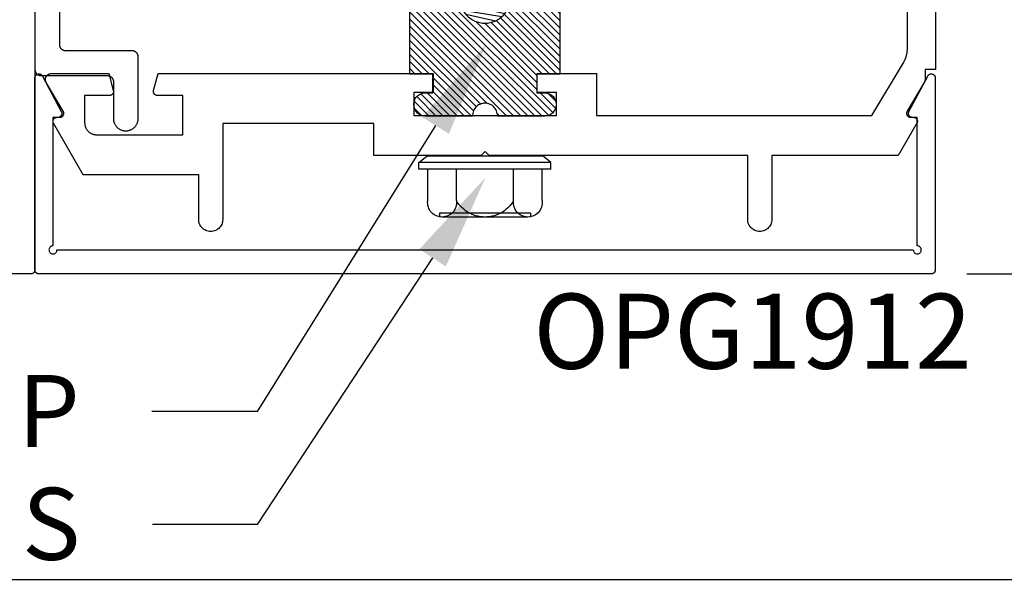
# Model space of a CAD drawing. Units: inches. Extents: x 0 to 108, y 0 to 43.
# Drawn here: x 83 to 85, y 0 to 1 of the extents above; entities that cross this region are included whole.
import ezdxf
from ezdxf import colors
from ezdxf.entities.mleader import LeaderData, LeaderLine
from ezdxf.math import Vec2, Vec3

# ---------------------------------------------------------------- set-up
doc = ezdxf.new("R2010")
doc.units = ezdxf.units.IN
doc.header["$LTSCALE"] = 0.5
doc.header["$MEASUREMENT"] = 0
for name, color, linetype in [('Arcadia-Dim', 4, 'Continuous'), ('Arcadia-Profile', 6, 'Continuous'), ('Arcadia-Shade', 8, 'Continuous'), ('Arcadia-Text', 3, 'Continuous')]:
    doc.layers.add(name, color=color, linetype=linetype)
doc.layers.add('Arcadia-Mview', color=6, linetype='Continuous', plot=False)
doc.styles.get("Standard").update_dxf_attribs({"font": 'ARIALN.TTF'})
doc.dimstyles.new('Arcadia-2', dxfattribs={"dimscale": 2, "dimtxt": 0.0938, "dimasz": 0.0938, "dimexe": 0.0546, "dimexo": 0.0469, "dimgap": 0.0469, "dimtad": 0, "dimtih": 1, "dimdec": 4, "dimzin": 3, "dimdsep": 46, "dimlunit": 4, "dimtxsty": 'Standard', "dimblk": 'ARCHTICK', "dimcen": 0.0469, "dimdle": 0.0546, "dimclrd": 256, "dimclre": 256, "dimclrt": 256, "dimadec": 0, "dimazin": 0, "dimtfac": 0.75, "dimtdec": 4, "dimtix": 1, "dimtmove": 2, "dimatfit": 3, "dimfxl": 1, "dimtolj": 1, "dimtzin": 3, "dimlwd": -3, "dimlwe": -3, "dimarcsym": 0})
pattern_1 = [(45, (-30.979591, 80.587372), (-0.0088388348, 0.0088388348), [])]

# ---------------------------------------------------------------- blocks, each defined once
blk = doc.blocks.new('OPG1986IP')
at = {"layer": 'Arcadia-Shade', "lineweight": -3}
h = blk.add_hatch(dxfattribs=at)
h.set_pattern_fill('ANSI31', color=256, scale=0.1, style=0)
h.set_pattern_definition(pattern_1)
h.paths.add_polyline_path([(-0.4324, -0.014), (-0.4274, -0.0098), (-0.4219, -0.0063), (-0.4161, -0.0033), (-0.4101, -0.0009), (-0.4039, 0.0008), (-0.4039, 0.0008), (-0.3974, 0.0019), (-0.3909, 0.0023), (-0.3909, 0.1273), (-0.5799, 0.1273), (-0.5799, 0.0698), (-0.6269, 0.0698), (-0.6269, 0.0888), (-0.627, 0.0918), (-0.6275, 0.0948), (-0.6283, 0.0977), (-0.6294, 0.1006), (-0.6308, 0.1033), (-0.6324, 0.1058), (-0.6343, 0.1082), (-0.6365, 0.1103), (-0.6388, 0.1122), (-0.6414, 0.1139), (-0.6441, 0.1153), (-0.6469, 0.1163), (-0.6498, 0.1171), (-0.6528, 0.1176), (-0.6559, 0.1178), (-0.6589, 0.1176), (-0.6619, 0.1171), (-0.6648, 0.1163), (-0.6677, 0.1153), (-0.6704, 0.1139), (-0.6729, 0.1122), (-0.6753, 0.1103), (-0.6774, 0.1082), (-0.6793, 0.1058), (-0.681, 0.1033), (-0.6824, 0.1006), (-0.6835, 0.0977), (-0.6842, 0.0948), (-0.6847, 0.0918), (-0.6849, 0.0888), (-0.6849, -0.0292), (-0.6816, -0.0293), (-0.6783, -0.0297), (-0.6751, -0.0305), (-0.6719, -0.0316), (-0.669, -0.033), (-0.6661, -0.0348), (-0.6635, -0.0368), (-0.6612, -0.0391), (-0.659, -0.0417), (-0.6572, -0.0444), (-0.6557, -0.0474), (-0.6545, -0.0505), (-0.6536, -0.0537), (-0.6531, -0.0569), (-0.6529, -0.0602), (-0.6531, -0.0635), (-0.6536, -0.0668), (-0.6545, -0.07), (-0.6557, -0.0731), (-0.6572, -0.076), (-0.659, -0.0788), (-0.6612, -0.0813), (-0.6635, -0.0836), (-0.6661, -0.0857), (-0.669, -0.0874), (-0.6719, -0.0889), (-0.6751, -0.09), (-0.6783, -0.0907), (-0.6816, -0.0912), (-0.6849, -0.0912), (-0.6849, -0.2092), (-0.6847, -0.2123), (-0.6842, -0.2153), (-0.6835, -0.2182), (-0.6824, -0.221), (-0.681, -0.2237), (-0.6793, -0.2263), (-0.6774, -0.2286), (-0.6753, -0.2308), (-0.6729, -0.2327), (-0.6704, -0.2343), (-0.6677, -0.2357), (-0.6648, -0.2368), (-0.6619, -0.2376), (-0.6589, -0.2381), (-0.6559, -0.2382), (-0.6528, -0.2381), (-0.6498, -0.2376), (-0.6469, -0.2368), (-0.6441, -0.2357), (-0.6414, -0.2343), (-0.6388, -0.2327), (-0.6365, -0.2308), (-0.6343, -0.2286), (-0.6324, -0.2263), (-0.6308, -0.2237), (-0.6294, -0.221), (-0.6283, -0.2182), (-0.6275, -0.2153), (-0.627, -0.2123), (-0.6269, -0.2092), (-0.6269, -0.1902), (-0.5799, -0.1902), (-0.5799, -0.2469), (-0.579, -0.2477), (-0.3909, -0.2477), (-0.3909, -0.123), (-0.3912, -0.1227), (-0.3974, -0.1223), (-0.4038, -0.1213), (-0.4101, -0.1195), (-0.4161, -0.1172), (-0.4219, -0.1142), (-0.4284, -0.1099), (-0.4283, -0.1098), (-0.4324, -0.1065), (-0.437, -0.1019), (-0.4411, -0.0968), (-0.4446, -0.0913), (-0.4472, -0.0862), (-0.4472, -0.0863), (-0.4498, -0.0794), (-0.4515, -0.0732), (-0.4525, -0.0667), (-0.4529, -0.0602), (-0.4525, -0.0537), (-0.4515, -0.0473), (-0.4498, -0.041), (-0.4475, -0.0349), (-0.4446, -0.0291), (-0.4411, -0.0237), (-0.437, -0.0186)])
h = blk.add_hatch(dxfattribs=at)
h.set_pattern_fill('ANSI31', color=256, scale=0.1, style=0)
h.set_pattern_definition(pattern_1)
h.paths.add_polyline_path([(-0.4324, -0.014), (-0.4274, -0.0098), (-0.4219, -0.0063), (-0.4161, -0.0033), (-0.4101, -0.0009), (-0.4039, 0.0008), (-0.4039, 0.0008), (-0.3974, 0.0019), (-0.3909, 0.0023), (-0.3909, 0.1273), (-0.5799, 0.1273), (-0.5799, 0.0698), (-0.6269, 0.0698), (-0.6269, 0.0888), (-0.627, 0.0918), (-0.6275, 0.0948), (-0.6283, 0.0977), (-0.6294, 0.1006), (-0.6308, 0.1033), (-0.6324, 0.1058), (-0.6343, 0.1082), (-0.6365, 0.1103), (-0.6388, 0.1122), (-0.6414, 0.1139), (-0.6441, 0.1153), (-0.6469, 0.1163), (-0.6498, 0.1171), (-0.6528, 0.1176), (-0.6559, 0.1178), (-0.6589, 0.1176), (-0.6619, 0.1171), (-0.6648, 0.1163), (-0.6677, 0.1153), (-0.6704, 0.1139), (-0.6729, 0.1122), (-0.6753, 0.1103), (-0.6774, 0.1082), (-0.6793, 0.1058), (-0.681, 0.1033), (-0.6824, 0.1006), (-0.6835, 0.0977), (-0.6842, 0.0948), (-0.6847, 0.0918), (-0.6849, 0.0888), (-0.6849, -0.0292), (-0.6816, -0.0293), (-0.6783, -0.0297), (-0.6751, -0.0305), (-0.6719, -0.0316), (-0.669, -0.033), (-0.6661, -0.0348), (-0.6635, -0.0368), (-0.6612, -0.0391), (-0.659, -0.0417), (-0.6572, -0.0444), (-0.6557, -0.0474), (-0.6545, -0.0505), (-0.6536, -0.0537), (-0.6531, -0.0569), (-0.6529, -0.0602), (-0.6531, -0.0635), (-0.6536, -0.0668), (-0.6545, -0.07), (-0.6557, -0.0731), (-0.6572, -0.076), (-0.659, -0.0788), (-0.6612, -0.0813), (-0.6635, -0.0836), (-0.6661, -0.0857), (-0.669, -0.0874), (-0.6719, -0.0889), (-0.6751, -0.09), (-0.6783, -0.0907), (-0.6816, -0.0912), (-0.6849, -0.0912), (-0.6849, -0.2092), (-0.6847, -0.2123), (-0.6842, -0.2153), (-0.6835, -0.2182), (-0.6824, -0.221), (-0.681, -0.2237), (-0.6793, -0.2263), (-0.6774, -0.2286), (-0.6753, -0.2308), (-0.6729, -0.2327), (-0.6704, -0.2343), (-0.6677, -0.2357), (-0.6648, -0.2368), (-0.6619, -0.2376), (-0.6589, -0.2381), (-0.6559, -0.2382), (-0.6528, -0.2381), (-0.6498, -0.2376), (-0.6469, -0.2368), (-0.6441, -0.2357), (-0.6414, -0.2343), (-0.6388, -0.2327), (-0.6365, -0.2308), (-0.6343, -0.2286), (-0.6324, -0.2263), (-0.6308, -0.2237), (-0.6294, -0.221), (-0.6283, -0.2182), (-0.6275, -0.2153), (-0.627, -0.2123), (-0.6269, -0.2092), (-0.6269, -0.1902), (-0.5799, -0.1902), (-0.5799, -0.2469), (-0.579, -0.2477), (-0.3909, -0.2477), (-0.3909, -0.123), (-0.3912, -0.1227), (-0.3974, -0.1223), (-0.4038, -0.1213), (-0.4101, -0.1195), (-0.4161, -0.1172), (-0.4219, -0.1142), (-0.4284, -0.1099), (-0.4283, -0.1098), (-0.4324, -0.1065), (-0.437, -0.1019), (-0.4411, -0.0968), (-0.4446, -0.0913), (-0.4472, -0.0862), (-0.4472, -0.0863), (-0.4498, -0.0794), (-0.4515, -0.0732), (-0.4525, -0.0667), (-0.4529, -0.0602), (-0.4525, -0.0537), (-0.4515, -0.0473), (-0.4498, -0.041), (-0.4475, -0.0349), (-0.4446, -0.0291), (-0.4411, -0.0237), (-0.437, -0.0186)])
at = {"layer": 'Arcadia-Profile'}
blk.add_lwpolyline([(-0.6269, -0.1902), (-0.6269, -0.2092), (-0.627, -0.2123), (-0.6275, -0.2153), (-0.6283, -0.2182), (-0.6294, -0.221), (-0.6308, -0.2237), (-0.6324, -0.2263), (-0.6343, -0.2286), (-0.6365, -0.2308), (-0.6388, -0.2327), (-0.6414, -0.2343), (-0.6441, -0.2357), (-0.6469, -0.2368), (-0.6498, -0.2376), (-0.6528, -0.2381), (-0.6559, -0.2382), (-0.6589, -0.2381), (-0.6619, -0.2376), (-0.6648, -0.2368), (-0.6677, -0.2357), (-0.6704, -0.2343), (-0.6729, -0.2327), (-0.6753, -0.2308), (-0.6774, -0.2286), (-0.6793, -0.2263), (-0.681, -0.2237), (-0.6824, -0.221), (-0.6835, -0.2182), (-0.6842, -0.2153), (-0.6847, -0.2123), (-0.6849, -0.2092), (-0.6849, -0.0912), (-0.6816, -0.0912), (-0.6783, -0.0907), (-0.6751, -0.09), (-0.6719, -0.0889), (-0.669, -0.0874), (-0.6661, -0.0857), (-0.6635, -0.0836), (-0.6612, -0.0813), (-0.659, -0.0788), (-0.6572, -0.076), (-0.6557, -0.0731), (-0.6545, -0.07), (-0.6536, -0.0668), (-0.6531, -0.0635), (-0.6529, -0.0602), (-0.6531, -0.0569), (-0.6536, -0.0537), (-0.6545, -0.0505), (-0.6557, -0.0474), (-0.6572, -0.0444), (-0.659, -0.0417), (-0.6612, -0.0391), (-0.6635, -0.0368), (-0.6661, -0.0348), (-0.669, -0.033), (-0.6719, -0.0316), (-0.6751, -0.0305), (-0.6783, -0.0297), (-0.6816, -0.0293), (-0.6849, -0.0292), (-0.6849, 0.0888), (-0.6847, 0.0918), (-0.6842, 0.0948), (-0.6835, 0.0977), (-0.6824, 0.1006), (-0.681, 0.1033), (-0.6793, 0.1058), (-0.6774, 0.1082), (-0.6753, 0.1103), (-0.6729, 0.1122), (-0.6704, 0.1139), (-0.6677, 0.1153), (-0.6648, 0.1163), (-0.6619, 0.1171), (-0.6589, 0.1176), (-0.6559, 0.1178), (-0.6528, 0.1176), (-0.6498, 0.1171), (-0.6469, 0.1163), (-0.6441, 0.1153), (-0.6414, 0.1139), (-0.6388, 0.1122), (-0.6365, 0.1103), (-0.6343, 0.1082), (-0.6324, 0.1058), (-0.6308, 0.1033), (-0.6294, 0.1006), (-0.6283, 0.0977), (-0.6275, 0.0948), (-0.627, 0.0918), (-0.6269, 0.0888), (-0.6269, 0.0698), (-0.5799, 0.0698), (-0.5799, 0.1273), (-0.3909, 0.1273), (-0.3909, 0.0023), (-0.3974, 0.0019), (-0.4038, 0.0008), (-0.4101, -0.0009), (-0.4161, -0.0033), (-0.4219, -0.0063), (-0.4274, -0.0098), (-0.4324, -0.014), (-0.437, -0.0186), (-0.4411, -0.0237), (-0.4446, -0.0291), (-0.4475, -0.0349), (-0.4498, -0.041), (-0.4515, -0.0473), (-0.4525, -0.0537), (-0.4529, -0.0602), (-0.4525, -0.0667), (-0.4515, -0.0732), (-0.4498, -0.0794), (-0.4475, -0.0855), (-0.4446, -0.0913), (-0.4411, -0.0968), (-0.437, -0.1019), (-0.4324, -0.1065), (-0.4274, -0.1106), (-0.4219, -0.1142), (-0.4161, -0.1172), (-0.4101, -0.1195), (-0.4038, -0.1213), (-0.3974, -0.1223), (-0.3909, -0.1227), (-0.3909, -0.2477), (-0.5799, -0.2477), (-0.5799, -0.1902)], close=True, dxfattribs=at)
blk.add_lwpolyline([(-0.6269, -0.1902), (-0.6269, -0.2092), (-0.627, -0.2123), (-0.6275, -0.2153), (-0.6283, -0.2182), (-0.6294, -0.221), (-0.6308, -0.2237), (-0.6324, -0.2263), (-0.6343, -0.2286), (-0.6365, -0.2308), (-0.6388, -0.2327), (-0.6414, -0.2343), (-0.6441, -0.2357), (-0.6469, -0.2368), (-0.6498, -0.2376), (-0.6528, -0.2381), (-0.6559, -0.2382), (-0.6589, -0.2381), (-0.6619, -0.2376), (-0.6648, -0.2368), (-0.6677, -0.2357), (-0.6704, -0.2343), (-0.6729, -0.2327), (-0.6753, -0.2308), (-0.6774, -0.2286), (-0.6793, -0.2263), (-0.681, -0.2237), (-0.6824, -0.221), (-0.6835, -0.2182), (-0.6842, -0.2153), (-0.6847, -0.2123), (-0.6849, -0.2092), (-0.6849, -0.0912), (-0.6816, -0.0912), (-0.6783, -0.0907), (-0.6751, -0.09), (-0.6719, -0.0889), (-0.669, -0.0874), (-0.6661, -0.0857), (-0.6635, -0.0836), (-0.6612, -0.0813), (-0.659, -0.0788), (-0.6572, -0.076), (-0.6557, -0.0731), (-0.6545, -0.07), (-0.6536, -0.0668), (-0.6531, -0.0635), (-0.6529, -0.0602), (-0.6531, -0.0569), (-0.6536, -0.0537), (-0.6545, -0.0505), (-0.6557, -0.0474), (-0.6572, -0.0444), (-0.659, -0.0417), (-0.6612, -0.0391), (-0.6635, -0.0368), (-0.6661, -0.0348), (-0.669, -0.033), (-0.6719, -0.0316), (-0.6751, -0.0305), (-0.6783, -0.0297), (-0.6816, -0.0293), (-0.6849, -0.0292), (-0.6849, 0.0888), (-0.6847, 0.0918), (-0.6842, 0.0948), (-0.6835, 0.0977), (-0.6824, 0.1006), (-0.681, 0.1033), (-0.6793, 0.1058), (-0.6774, 0.1082), (-0.6753, 0.1103), (-0.6729, 0.1122), (-0.6704, 0.1139), (-0.6677, 0.1153), (-0.6648, 0.1163), (-0.6619, 0.1171), (-0.6589, 0.1176), (-0.6559, 0.1178), (-0.6528, 0.1176), (-0.6498, 0.1171), (-0.6469, 0.1163), (-0.6441, 0.1153), (-0.6414, 0.1139), (-0.6388, 0.1122), (-0.6365, 0.1103), (-0.6343, 0.1082), (-0.6324, 0.1058), (-0.6308, 0.1033), (-0.6294, 0.1006), (-0.6283, 0.0977), (-0.6275, 0.0948), (-0.627, 0.0918), (-0.6269, 0.0888), (-0.6269, 0.0698), (-0.5799, 0.0698), (-0.5799, 0.1273), (-0.3909, 0.1273), (-0.3909, 0.0023), (-0.3974, 0.0019), (-0.4038, 0.0008), (-0.4101, -0.0009), (-0.4161, -0.0033), (-0.4219, -0.0063), (-0.4274, -0.0098), (-0.4324, -0.014), (-0.437, -0.0186), (-0.4411, -0.0237), (-0.4446, -0.0291), (-0.4475, -0.0349), (-0.4498, -0.041), (-0.4515, -0.0473), (-0.4525, -0.0537), (-0.4529, -0.0602), (-0.4525, -0.0667), (-0.4515, -0.0732), (-0.4498, -0.0794), (-0.4475, -0.0855), (-0.4446, -0.0913), (-0.4411, -0.0968), (-0.437, -0.1019), (-0.4324, -0.1065), (-0.4274, -0.1106), (-0.4219, -0.1142), (-0.4161, -0.1172), (-0.4101, -0.1195), (-0.4038, -0.1213), (-0.3974, -0.1223), (-0.3909, -0.1227), (-0.3909, -0.2477), (-0.5799, -0.2477), (-0.5799, -0.1902)], close=True, dxfattribs=at)
at = {"layer": 'Arcadia-Profile', "extrusion": (0, -1e-16, -1)}
for points in [[(0.818, -0.2252), (0.818, 0.1048)], [(0.818, 0.1048), (0.8015, 0.1048)], [(0.818, -0.2252), (0.818, 0.1048)], [(0.818, 0.1048), (0.8015, 0.1048)], [(0.8015, -0.2252), (0.8015, 0.1048)], [(0.8015, 0.1048), (0.785, 0.0851)], [(0.8015, -0.2252), (0.8015, 0.1048)], [(0.8015, 0.1048), (0.785, 0.0851)], [(0.8964, 0.0112), (0.9005, 0.0109), (0.9046, 0.011), (0.9086, 0.0116), (0.9126, 0.0127), (0.9164, 0.0142), (0.9201, 0.0161), (0.9235, 0.0184), (0.9266, 0.0211), (0.9293, 0.0241), (0.9317, 0.0275), (0.9338, 0.0311), (0.9354, 0.0348), (0.9365, 0.0388), (0.9372, 0.0428), (0.9375, 0.0469), (0.9372, 0.051), (0.9365, 0.0551), (0.9354, 0.059), (0.9338, 0.0628), (0.9317, 0.0664), (0.9293, 0.0697), (0.9266, 0.0728), (0.9235, 0.0755), (0.9201, 0.0778), (0.9164, 0.0797), (0.9126, 0.0812), (0.9086, 0.0823), (0.9046, 0.0829), (0.9005, 0.083), (0.8964, 0.0827)], [(0.8964, 0.0112), (0.9005, 0.0109), (0.9046, 0.011), (0.9086, 0.0116), (0.9126, 0.0127), (0.9164, 0.0142), (0.9201, 0.0161), (0.9235, 0.0184), (0.9266, 0.0211), (0.9293, 0.0241), (0.9317, 0.0275), (0.9338, 0.0311), (0.9354, 0.0348), (0.9365, 0.0388), (0.9372, 0.0428), (0.9375, 0.0469), (0.9372, 0.051), (0.9365, 0.0551), (0.9354, 0.059), (0.9338, 0.0628), (0.9317, 0.0664), (0.9293, 0.0697), (0.9266, 0.0728), (0.9235, 0.0755), (0.9201, 0.0778), (0.9164, 0.0797), (0.9126, 0.0812), (0.9086, 0.0823), (0.9046, 0.0829), (0.9005, 0.083), (0.8964, 0.0827)], [(0.8964, 0.0827), (0.818, 0.0827)], [(0.8964, 0.0827), (0.818, 0.0827)], [(0.785, -0.2056), (0.785, 0.0851)], [(0.785, -0.2056), (0.785, 0.0851)], [(0.9276, 0.0536), (0.9375, 0.0536)], [(0.9276, 0.0536), (0.9375, 0.0536)], [(0.9276, -0.1741), (0.9276, 0.0536)], [(0.9276, -0.1741), (0.9276, 0.0536)], [(0.9375, -0.1674), (0.9375, 0.0469)], [(0.9375, -0.1674), (0.9375, 0.0469)], [(0.8964, -0.1317), (0.9012, -0.1286), (0.9059, -0.1252), (0.9103, -0.1215), (0.9144, -0.1175), (0.9182, -0.1132), (0.9218, -0.1087), (0.925, -0.1039), (0.9278, -0.0989), (0.9304, -0.0937), (0.9325, -0.0884), (0.9343, -0.0829), (0.9357, -0.0774), (0.9367, -0.0717), (0.9373, -0.066), (0.9375, -0.0602), (0.9373, -0.0545), (0.9367, -0.0488), (0.9357, -0.0431), (0.9343, -0.0375), (0.9325, -0.032), (0.9304, -0.0267), (0.9278, -0.0215), (0.925, -0.0166), (0.9218, -0.0118), (0.9182, -0.0072), (0.9144, -0.003), (0.9103, 0.001), (0.9059, 0.0048), (0.9012, 0.0082), (0.8964, 0.0112)], [(0.8964, -0.1317), (0.9012, -0.1286), (0.9059, -0.1252), (0.9103, -0.1215), (0.9144, -0.1175), (0.9182, -0.1132), (0.9218, -0.1087), (0.925, -0.1039), (0.9278, -0.0989), (0.9304, -0.0937), (0.9325, -0.0884), (0.9343, -0.0829), (0.9357, -0.0774), (0.9367, -0.0717), (0.9373, -0.066), (0.9375, -0.0602), (0.9373, -0.0545), (0.9367, -0.0488), (0.9357, -0.0431), (0.9343, -0.0375), (0.9325, -0.032), (0.9304, -0.0267), (0.9278, -0.0215), (0.925, -0.0166), (0.9218, -0.0118), (0.9182, -0.0072), (0.9144, -0.003), (0.9103, 0.001), (0.9059, 0.0048), (0.9012, 0.0082), (0.8964, 0.0112)], [(0.8964, 0.0112), (0.818, 0.0112)], [(0.8964, 0.0112), (0.818, 0.0112)], [(0.4035, 0), (0.4284, -0.1099)], [(0.4035, 0), (0.4284, -0.1099)], [(0.4039, 0.0008), (0.4035, 0)], [(0.4039, 0.0008), (0.4035, 0)], [(0.4035, 0), (0.3731, 0)], [(0.4035, 0), (0.3731, 0)], [(0.3731, 0), (0.4004, -0.1205)], [(0.3731, 0), (0.4004, -0.1205)], [(0.361, 0.0209), (0.3883, -0.1414)], [(0.361, 0.0209), (0.3883, -0.1414)], [(0.3489, 0), (0.3762, -0.1205)], [(0.3489, 0), (0.3762, -0.1205)], [(0.361, 0.0209), (0.3731, 0)], [(0.361, 0.0209), (0.3731, 0)], [(0.361, 0.0209), (0.3489, 0)], [(0.361, 0.0209), (0.3489, 0)], [(0.3489, 0), (0.3186, 0)], [(0.3489, 0), (0.3186, 0)], [(0.3186, 0), (0.3458, -0.1205)], [(0.3186, 0), (0.3458, -0.1205)], [(0.3065, 0.0209), (0.3337, -0.1414)], [(0.3065, 0.0209), (0.3337, -0.1414)], [(0.2944, 0), (0.3216, -0.1205)], [(0.2944, 0), (0.3216, -0.1205)], [(0.3065, 0.0209), (0.3186, 0)], [(0.3065, 0.0209), (0.3186, 0)], [(0.3065, 0.0209), (0.2944, 0)], [(0.3065, 0.0209), (0.2944, 0)], [(0.2944, 0), (0.264, 0)], [(0.2944, 0), (0.264, 0)], [(0.264, 0), (0.2913, -0.1205)], [(0.264, 0), (0.2913, -0.1205)], [(0.2519, 0.0209), (0.2792, -0.1414)], [(0.2519, 0.0209), (0.2792, -0.1414)], [(0.2398, 0), (0.2671, -0.1205)], [(0.2398, 0), (0.2671, -0.1205)], [(0.2519, 0.0209), (0.264, 0)], [(0.2519, 0.0209), (0.264, 0)], [(0.2519, 0.0209), (0.2398, 0)], [(0.2519, 0.0209), (0.2398, 0)], [(0.2398, 0), (0.2094, 0)], [(0.2398, 0), (0.2094, 0)], [(0.2094, 0), (0.2367, -0.1205)], [(0.2094, 0), (0.2367, -0.1205)], [(0.1973, 0.0209), (0.2246, -0.1414)], [(0.1973, 0.0209), (0.2246, -0.1414)], [(0.1853, 0), (0.2125, -0.1205)], [(0.1853, 0), (0.2125, -0.1205)], [(0.1973, 0.0209), (0.2094, 0)], [(0.1973, 0.0209), (0.2094, 0)], [(0.1973, 0.0209), (0.1853, 0)], [(0.1973, 0.0209), (0.1853, 0)], [(0.1853, 0), (0.1549, 0)], [(0.1853, 0), (0.1549, 0)], [(0.1549, 0), (0.1822, -0.1205)], [(0.1549, 0), (0.1822, -0.1205)], [(0.1428, 0.0209), (0.1701, -0.1414)], [(0.1428, 0.0209), (0.1701, -0.1414)], [(0.1307, 0), (0.158, -0.1205)], [(0.1307, 0), (0.158, -0.1205)], [(0.1428, 0.0209), (0.1549, 0)], [(0.1428, 0.0209), (0.1549, 0)], [(0.1428, 0.0209), (0.1307, 0)], [(0.1428, 0.0209), (0.1307, 0)], [(0.1307, 0), (0.1003, 0)], [(0.1307, 0), (0.1003, 0)], [(0.1003, 0), (0.1276, -0.1205)], [(0.1003, 0), (0.1276, -0.1205)], [(0.0882, 0.0209), (0.1155, -0.1414)], [(0.0882, 0.0209), (0.1155, -0.1414)], [(0.0761, 0), (0.1034, -0.1205)], [(0.0761, 0), (0.1034, -0.1205)], [(0.0882, 0.0209), (0.1003, 0)], [(0.0882, 0.0209), (0.1003, 0)], [(0.0882, 0.0209), (0.0761, 0)], [(0.0882, 0.0209), (0.0761, 0)], [(0.0761, 0), (0.0458, 0)], [(0.0761, 0), (0.0458, 0)], [(0.0676, -0.1298), (0.0385, 0.0127)], [(0.0676, -0.1298), (0.0385, 0.0127)], [(0.0531, -0.1278), (0.0281, 0.0112)], [(0.0531, -0.1278), (0.0281, 0.0112)], [(0.0216, 0), (0.0484, -0.1183)], [(0.0216, 0), (0.0484, -0.1183)], [(0.0385, 0.0127), (0.0458, 0)], [(0.0385, 0.0127), (0.0458, 0)], [(0.0385, 0.0127), (0.0281, 0.0112)], [(0.0385, 0.0127), (0.0281, 0.0112)], [(0.0281, 0.0112), (0.0216, 0)], [(0.0281, 0.0112), (0.0216, 0)], [(0.0216, 0), (0, 0)], [(0.0216, 0), (0, 0)], [(0, -0.1297), (0, 0)], [(0, -0.1297), (0, 0)], [(0.4304, -0.0123), (0.4472, -0.0863)], [(0.4304, -0.0123), (0.4472, -0.0863)], [(0.42, -0.0052), (0.4363, -0.1026)], [(0.42, -0.0052), (0.4363, -0.1026)], [(0.0458, 0), (0.0722, -0.1168)], [(0.0458, 0), (0.0722, -0.1168)], [(0.4071, -0.1205), (0.4004, -0.1205)], [(0.4071, -0.1205), (0.4004, -0.1205)], [(0.3911, -0.1227), (0.3909, -0.123)], [(0.3911, -0.1227), (0.3909, -0.123)], [(0.3883, -0.1414), (0.3762, -0.1205)], [(0.3883, -0.1414), (0.3762, -0.1205)], [(0.3762, -0.1205), (0.3458, -0.1205)], [(0.3762, -0.1205), (0.3458, -0.1205)], [(0.3337, -0.1414), (0.3458, -0.1205)], [(0.3337, -0.1414), (0.3458, -0.1205)], [(0.3337, -0.1414), (0.3216, -0.1205)], [(0.3337, -0.1414), (0.3216, -0.1205)], [(0.3216, -0.1205), (0.2913, -0.1205)], [(0.3216, -0.1205), (0.2913, -0.1205)], [(0.2792, -0.1414), (0.2913, -0.1205)], [(0.2792, -0.1414), (0.2913, -0.1205)], [(0.2792, -0.1414), (0.2671, -0.1205)], [(0.2792, -0.1414), (0.2671, -0.1205)], [(0.2671, -0.1205), (0.2367, -0.1205)], [(0.2671, -0.1205), (0.2367, -0.1205)], [(0.2246, -0.1414), (0.2367, -0.1205)], [(0.2246, -0.1414), (0.2367, -0.1205)], [(0.2246, -0.1414), (0.2125, -0.1205)], [(0.2246, -0.1414), (0.2125, -0.1205)], [(0.2125, -0.1205), (0.1822, -0.1205)], [(0.2125, -0.1205), (0.1822, -0.1205)], [(0.1701, -0.1414), (0.1822, -0.1205)], [(0.1701, -0.1414), (0.1822, -0.1205)], [(0.1701, -0.1414), (0.158, -0.1205)], [(0.1701, -0.1414), (0.158, -0.1205)], [(0.158, -0.1205), (0.1276, -0.1205)], [(0.158, -0.1205), (0.1276, -0.1205)], [(0.1155, -0.1414), (0.1276, -0.1205)], [(0.1155, -0.1414), (0.1276, -0.1205)], [(0.1155, -0.1414), (0.1034, -0.1205)], [(0.1155, -0.1414), (0.1034, -0.1205)], [(0.1034, -0.1205), (0.0731, -0.1205)], [(0.1034, -0.1205), (0.0731, -0.1205)], [(0.0676, -0.1298), (0.0731, -0.1205)], [(0.0676, -0.1298), (0.0731, -0.1205)], [(0.0676, -0.1298), (0.0729, -0.1207)], [(0.0676, -0.1298), (0.0729, -0.1207)], [(0.0531, -0.1278), (0.049, -0.1206)], [(0.0531, -0.1278), (0.049, -0.1206)], [(0.049, -0.1206), (0, -0.1297)], [(0.049, -0.1206), (0, -0.1297)], [(0.8964, -0.2031), (0.9005, -0.2035), (0.9046, -0.2033), (0.9086, -0.2027), (0.9126, -0.2017), (0.9164, -0.2002), (0.9201, -0.1983), (0.9235, -0.1959), (0.9266, -0.1932), (0.9293, -0.1902), (0.9317, -0.1869), (0.9338, -0.1833), (0.9354, -0.1795), (0.9365, -0.1756), (0.9372, -0.1715), (0.9375, -0.1674), (0.9372, -0.1633), (0.9365, -0.1592), (0.9354, -0.1553), (0.9338, -0.1515), (0.9317, -0.1479), (0.9293, -0.1446), (0.9266, -0.1416), (0.9235, -0.1389), (0.9201, -0.1365), (0.9164, -0.1346), (0.9126, -0.1331), (0.9086, -0.1321), (0.9046, -0.1315), (0.9005, -0.1313), (0.8964, -0.1317)], [(0.8964, -0.2031), (0.9005, -0.2035), (0.9046, -0.2033), (0.9086, -0.2027), (0.9126, -0.2017), (0.9164, -0.2002), (0.9201, -0.1983), (0.9235, -0.1959), (0.9266, -0.1932), (0.9293, -0.1902), (0.9317, -0.1869), (0.9338, -0.1833), (0.9354, -0.1795), (0.9365, -0.1756), (0.9372, -0.1715), (0.9375, -0.1674), (0.9372, -0.1633), (0.9365, -0.1592), (0.9354, -0.1553), (0.9338, -0.1515), (0.9317, -0.1479), (0.9293, -0.1446), (0.9266, -0.1416), (0.9235, -0.1389), (0.9201, -0.1365), (0.9164, -0.1346), (0.9126, -0.1331), (0.9086, -0.1321), (0.9046, -0.1315), (0.9005, -0.1313), (0.8964, -0.1317)], [(0.8964, -0.1317), (0.818, -0.1317)], [(0.8964, -0.1317), (0.818, -0.1317)], [(0.3883, -0.1414), (0.3909, -0.1369)], [(0.3883, -0.1414), (0.3909, -0.1369)], [(0.2521, -0.1266), (0.2519, -0.1266)], [(0.2521, -0.1266), (0.2519, -0.1266)], [(0.0676, -0.1298), (0.0531, -0.1278)], [(0.0676, -0.1298), (0.0531, -0.1278)], [(0.9276, -0.1741), (0.9375, -0.1741)], [(0.9276, -0.1741), (0.9375, -0.1741)], [(0.8964, -0.2031), (0.818, -0.2031)], [(0.8964, -0.2031), (0.818, -0.2031)], [(0.8015, -0.2252), (0.785, -0.2056)], [(0.8015, -0.2252), (0.785, -0.2056)], [(0.818, -0.2252), (0.8015, -0.2252)], [(0.818, -0.2252), (0.8015, -0.2252)]]:
    blk.add_lwpolyline(points, dxfattribs=at)
at = {"layer": 'Arcadia-Profile'}
blk.add_lwpolyline([(-0.5799, -0.2469), (-0.579, -0.2477)], dxfattribs=at)
blk.add_lwpolyline([(-0.5799, -0.2469), (-0.579, -0.2477)], dxfattribs=at)
blk = doc.blocks.new('_ArchTick')
at = {"color": 0, "linetype": 'ByBlock', "lineweight": -3, "const_width": 0.15}
blk.add_lwpolyline([(-0.5, -0.5), (0.5, 0.5)], dxfattribs=at)
blk = doc.blocks.new('*D55')
at = {"layer": 'Arcadia-Dim', "lineweight": -3}
for p, q in [((85.7203, 10.8742), (85.7203, 5.9547)), ((85.2987, 10.765), (85.8295, 10.765)), ((85.7203, 0.656), (85.7203, 5.5755)), ((85.2987, 0.7652), (85.8295, 0.7652))]:
    blk.add_line(p, q, dxfattribs=at)
at = {"layer": 'Defpoints', "color": 0, "lineweight": -3}
for p in [(85.2049, 10.765), (85.2049, 0.7652), (85.7203, 0.7652)]:
    blk.add_point(p, dxfattribs=at)
at = {"layer": 'Arcadia-Dim', "lineweight": -3, "xscale": 0.1876, "yscale": 0.1876, "zscale": 0.1876}
for p, rotation in [((85.7203, 10.765), 90), ((85.7203, 0.7652), 270)]:
    blk.add_blockref('_ArchTick', p, dxfattribs=dict(at, rotation=rotation))
at = {"layer": 'Arcadia-Dim', "insert": (85.7203, 5.7651), "char_height": 0.1876, "attachment_point": 5}
blk.add_mtext('\\A1;10"', dxfattribs=at)

msp = doc.modelspace()

# ---------------------------------------------------------------- linework, layer by layer
at = {"layer": 'Arcadia-Mview', "lineweight": -3}
msp.add_lwpolyline([(76, 37.31833), (108, 37.31833), (108, 0), (76, 0)], close=True, dxfattribs=at)
at = {"layer": 'Arcadia-Profile'}
for points in [[(85.2203, 2.64103), (85.2203, 1.27603), (85.19443, 1.27603), (85.19443, 1.25103), (85.19443, 1.25076), (85.19442, 1.2505), (85.19441, 1.25023), (85.19439, 1.24996), (85.19437, 1.24969), (85.19435, 1.24942), (85.19431, 1.24916), (85.19428, 1.24889), (85.19424, 1.24863), (85.19419, 1.24836), (85.19414, 1.2481), (85.19409, 1.24783), (85.19403, 1.24757), (85.19396, 1.24731), (85.19389, 1.24705), (85.19382, 1.24679), (85.19374, 1.24654), (85.19366, 1.24628), (85.19357, 1.24603), (85.19348, 1.24578), (85.19338, 1.24552), (85.19328, 1.24528), (85.19318, 1.24503), (85.19307, 1.24478), (85.19296, 1.24454), (85.19284, 1.2443), (85.19271, 1.24406), (85.19259, 1.24382), (85.19246, 1.24359), (85.19232, 1.24336), (85.14971, 1.1718), (85.14937, 1.17119), (85.14908, 1.17055), (85.14883, 1.16989), (85.14863, 1.16922), (85.14848, 1.16853), (85.14837, 1.16784), (85.14831, 1.16714), (85.14831, 1.16644), (85.14835, 1.16574), (85.14844, 1.16504), (85.14858, 1.16435), (85.14877, 1.16367), (85.149, 1.16301), (85.14928, 1.16237), (85.14961, 1.16175), (85.14998, 1.16115), (85.15039, 1.16058), (85.15084, 1.16004), (85.15132, 1.15953), (85.15184, 1.15906), (85.15239, 1.15862), (85.15297, 1.15823), (85.15358, 1.15787), (85.15421, 1.15756), (85.15486, 1.1573), (85.15553, 1.15708), (85.15621, 1.15691), (85.1569, 1.15679), (85.1576, 1.15671), (85.1583, 1.15669), (85.1653, 1.15669), (85.166, 1.15666), (85.16669, 1.15659), (85.16738, 1.15647), (85.16806, 1.1563), (85.16872, 1.15608), (85.16937, 1.15582), (85.17, 1.15552), (85.1706, 1.15517), (85.17118, 1.15478), (85.17173, 1.15435), (85.17225, 1.15388), (85.17273, 1.15338), (85.17318, 1.15284), (85.17359, 1.15228), (85.17396, 1.15169), (85.17429, 1.15107), (85.17457, 1.15043), (85.17481, 1.14978), (85.17501, 1.14911), (85.17515, 1.14842), (85.17525, 1.14773), (85.1753, 1.14704), (85.1753, 1.14634), (85.17525, 1.14564), (85.17515, 1.14495), (85.17501, 1.14427), (85.17481, 1.1436), (85.17457, 1.14294), (85.17429, 1.1423), (85.17396, 1.14169), (85.1274, 1.06103), (84.8113, 1.06103), (84.8113, 0.90103), (84.81114, 0.8979), (84.81065, 0.89479), (84.80983, 0.89176), (84.80871, 0.88883), (84.80728, 0.88603), (84.80557, 0.8834), (84.8036, 0.88096), (84.80138, 0.87874), (84.79894, 0.87676), (84.7963, 0.87505), (84.7935, 0.87363), (84.79057, 0.8725), (84.78754, 0.87169), (84.78444, 0.8712), (84.7813, 0.87103), (84.77817, 0.8712), (84.77506, 0.87169), (84.77203, 0.8725), (84.7691, 0.87363), (84.7663, 0.87505), (84.76367, 0.87676), (84.76123, 0.87874), (84.75901, 0.88096), (84.75703, 0.8834), (84.75532, 0.88603), (84.7539, 0.88883), (84.75277, 0.89176), (84.75196, 0.89479), (84.75147, 0.8979), (84.7513, 0.90103), (84.7513, 1.06103), (84.1053, 1.06103), (84.0953, 1.07103), (84.0853, 1.06103), (83.8173, 1.06103), (83.8173, 1.14103), (83.4393, 1.14103), (83.4393, 0.90103), (83.43914, 0.8979), (83.43865, 0.89479), (83.43783, 0.89176), (83.43671, 0.88883), (83.43528, 0.88603), (83.43357, 0.8834), (83.4316, 0.88096), (83.42938, 0.87874), (83.42694, 0.87676), (83.4243, 0.87505), (83.4215, 0.87363), (83.41857, 0.8725), (83.41554, 0.87169), (83.41244, 0.8712), (83.4093, 0.87103), (83.40617, 0.8712), (83.40307, 0.87169), (83.40003, 0.8725), (83.3971, 0.87363), (83.3943, 0.87505), (83.39167, 0.87676), (83.38923, 0.87874), (83.38701, 0.88096), (83.38503, 0.8834), (83.38332, 0.88603), (83.3819, 0.88883), (83.38077, 0.89176), (83.37996, 0.89479), (83.37947, 0.8979), (83.3793, 0.90103), (83.3793, 1.01303), (83.09092, 1.01303), (83.01664, 1.14169), (83.01631, 1.1423), (83.01603, 1.14294), (83.01579, 1.1436), (83.0156, 1.14427), (83.01545, 1.14495), (83.01536, 1.14564), (83.01531, 1.14634), (83.01531, 1.14704), (83.01536, 1.14773), (83.01545, 1.14842), (83.0156, 1.14911), (83.01579, 1.14978), (83.01603, 1.15043), (83.01631, 1.15107), (83.01664, 1.15169), (83.01701, 1.15228), (83.01742, 1.15284), (83.01787, 1.15338), (83.01836, 1.15388), (83.01887, 1.15435), (83.01942, 1.15478), (83.02, 1.15517), (83.02061, 1.15552), (83.02124, 1.15582), (83.02188, 1.15608), (83.02255, 1.1563), (83.02322, 1.15647), (83.02391, 1.15659), (83.02461, 1.15666), (83.0253, 1.15669), (83.0323, 1.15669), (83.033, 1.15671), (83.0337, 1.15679), (83.03439, 1.15691), (83.03508, 1.15708), (83.03574, 1.1573), (83.03639, 1.15756), (83.03702, 1.15787), (83.03763, 1.15823), (83.03821, 1.15862), (83.03876, 1.15906), (83.03928, 1.15953), (83.03977, 1.16004), (83.04022, 1.16058), (83.04063, 1.16115), (83.041, 1.16175), (83.04132, 1.16237), (83.0416, 1.16301), (83.04184, 1.16367), (83.04202, 1.16435), (83.04216, 1.16504), (83.04226, 1.16574), (83.0423, 1.16644), (83.04229, 1.16714), (83.04223, 1.16784), (83.04213, 1.16853), (83.04198, 1.16922), (83.04177, 1.16989), (83.04153, 1.17055), (83.04123, 1.17119), (83.04089, 1.1718), (82.99828, 1.24336), (82.99778, 1.24428), (82.99734, 1.24524), (82.99696, 1.24622), (82.99666, 1.24723), (82.99643, 1.24826), (82.99627, 1.2493), (82.99619, 1.25035), (82.99618, 1.25141), (82.99624, 1.25246), (82.99638, 1.2535), (82.99659, 1.25454), (82.99687, 1.25555), (82.99722, 1.25654), (82.99764, 1.25751), (82.99813, 1.25844), (82.99868, 1.25934), (82.9993, 1.2602), (82.99997, 1.26101), (83.0007, 1.26177), (83.00148, 1.26248), (83.00231, 1.26313), (83.00318, 1.26372), (83.00409, 1.26425), (83.00503, 1.26472), (83.00601, 1.26512), (83.00701, 1.26544), (83.00803, 1.2657), (83.00907, 1.26588), (83.01012, 1.266), (83.01117, 1.26603), (83.1546, 1.26603), (83.16596, 1.22362), (83.1661, 1.22303), (83.16621, 1.22242), (83.16627, 1.22182), (83.1663, 1.22121), (83.16629, 1.2206), (83.16625, 1.21999), (83.16617, 1.21938), (83.16605, 1.21878), (83.16589, 1.21819), (83.1657, 1.21761), (83.16547, 1.21704), (83.16521, 1.21649), (83.16492, 1.21596), (83.16459, 1.21544), (83.16424, 1.21494), (83.16385, 1.21447), (83.16344, 1.21402), (83.16299, 1.2136), (83.16253, 1.21321), (83.16204, 1.21284), (83.16153, 1.21251), (83.161, 1.2122), (83.16045, 1.21193), (83.15989, 1.2117), (83.15931, 1.21149), (83.15872, 1.21133), (83.15812, 1.2112), (83.15752, 1.21111), (83.15691, 1.21105), (83.1563, 1.21103), (83.0943, 1.21103), (83.0943, 1.14303), (83.09434, 1.14146), (83.09447, 1.1399), (83.09467, 1.13834), (83.09496, 1.13679), (83.09532, 1.13527), (83.09577, 1.13376), (83.0963, 1.13228), (83.0969, 1.13083), (83.09757, 1.12941), (83.09832, 1.12803), (83.09914, 1.12669), (83.10003, 1.1254), (83.10099, 1.12415), (83.10201, 1.12296), (83.10309, 1.12182), (83.10423, 1.12074), (83.10542, 1.11972), (83.10667, 1.11876), (83.10796, 1.11787), (83.1093, 1.11705), (83.11068, 1.1163), (83.1121, 1.11563), (83.11355, 1.11502), (83.11503, 1.1145), (83.11654, 1.11405), (83.11807, 1.11369), (83.11961, 1.1134), (83.12117, 1.1132), (83.12273, 1.11307), (83.1243, 1.11303), (83.3393, 1.11303), (83.3393, 1.21103), (83.27633, 1.21103), (83.27572, 1.21105), (83.2751, 1.21111), (83.27449, 1.2112), (83.27389, 1.21133), (83.2733, 1.2115), (83.27272, 1.21171), (83.27215, 1.21195), (83.2716, 1.21222), (83.27106, 1.21253), (83.27055, 1.21287), (83.27006, 1.21324), (83.26959, 1.21365), (83.26915, 1.21408), (83.26873, 1.21453), (83.26835, 1.21501), (83.26799, 1.21552), (83.26767, 1.21604), (83.26738, 1.21658), (83.26712, 1.21714), (83.2669, 1.21772), (83.26671, 1.21831), (83.26656, 1.2189), (83.26645, 1.21951), (83.26637, 1.22012), (83.26634, 1.22074), (83.26634, 1.22135), (83.26638, 1.22197), (83.26645, 1.22258), (83.26657, 1.22319), (83.26672, 1.22378), (83.27804, 1.26603), (83.9653, 1.26603), (83.9653, 1.21903), (83.9173, 1.21903), (83.9173, 1.16103), (84.0953, 1.16103), (84.2733, 1.16103), (84.2733, 1.21903), (84.2253, 1.21903), (84.2253, 1.26603), (84.3733, 1.26603), (84.3733, 1.16103), (85.06183, 1.16103), (85.14045, 1.29306), (85.14108, 1.29414), (85.14169, 1.29524), (85.14228, 1.29634), (85.14285, 1.29745), (85.14341, 1.29858), (85.14394, 1.29971), (85.14445, 1.30086), (85.14494, 1.30201), (85.14541, 1.30317), (85.14586, 1.30434), (85.14629, 1.30552), (85.1467, 1.3067), (85.14709, 1.3079), (85.14745, 1.3091), (85.14779, 1.3103), (85.14811, 1.31151), (85.14841, 1.31273), (85.14869, 1.31395), (85.14895, 1.31518), (85.14918, 1.31641), (85.1494, 1.31764), (85.14959, 1.31888), (85.14975, 1.32012), (85.1499, 1.32137), (85.15002, 1.32262), (85.15012, 1.32387), (85.1502, 1.32512), (85.15026, 1.32637), (85.15029, 1.32762), (85.1503, 1.32887), (85.1503, 2.57103)], [(82.97011, 2.62087), (82.97011, 1.27587), (82.97013, 1.27509), (82.97019, 1.2743), (82.97029, 1.27353), (82.97043, 1.27275), (82.97062, 1.27199), (82.97084, 1.27124), (82.9711, 1.2705), (82.9714, 1.26977), (82.97174, 1.26906), (82.97212, 1.26837), (82.97253, 1.2677), (82.97297, 1.26706), (82.97345, 1.26643), (82.97396, 1.26584), (82.9745, 1.26527), (82.97507, 1.26473), (82.97567, 1.26422), (82.97629, 1.26374), (82.97694, 1.26329), (82.97761, 1.26288), (82.9783, 1.26251), (82.97901, 1.26217), (82.97973, 1.26187), (82.98047, 1.26161), (82.98122, 1.26138), (82.98199, 1.2612), (82.98276, 1.26106), (82.98354, 1.26095), (82.98432, 1.26089), (82.98511, 1.26087), (83.15111, 1.26087), (83.15189, 1.26085), (83.15267, 1.26079), (83.15345, 1.26069), (83.15423, 1.26054), (83.15499, 1.26036), (83.15574, 1.26014), (83.15648, 1.25988), (83.15721, 1.25958), (83.15792, 1.25924), (83.15861, 1.25886), (83.15928, 1.25845), (83.15992, 1.25801), (83.16055, 1.25753), (83.16114, 1.25702), (83.16171, 1.25648), (83.16225, 1.25591), (83.16276, 1.25531), (83.16324, 1.25469), (83.16369, 1.25404), (83.1641, 1.25337), (83.16447, 1.25268), (83.16481, 1.25197), (83.16511, 1.25125), (83.16537, 1.25051), (83.1656, 1.24975), (83.16578, 1.24899), (83.16592, 1.24822), (83.16602, 1.24744), (83.16609, 1.24666), (83.16611, 1.24587), (83.16611, 1.15387), (83.16615, 1.15225), (83.16628, 1.15063), (83.16649, 1.14902), (83.16678, 1.14743), (83.16716, 1.14585), (83.16762, 1.14429), (83.16817, 1.14276), (83.16879, 1.14126), (83.16949, 1.1398), (83.17026, 1.13837), (83.17111, 1.13699), (83.17203, 1.13565), (83.17302, 1.13436), (83.17407, 1.13313), (83.17519, 1.13195), (83.17636, 1.13083), (83.1776, 1.12978), (83.17889, 1.12879), (83.18022, 1.12787), (83.18161, 1.12703), (83.18303, 1.12625), (83.1845, 1.12555), (83.186, 1.12493), (83.18753, 1.12439), (83.18908, 1.12393), (83.19066, 1.12355), (83.19226, 1.12325), (83.19387, 1.12304), (83.19548, 1.12291), (83.19711, 1.12287), (83.19873, 1.12291), (83.20035, 1.12304), (83.20196, 1.12325), (83.20355, 1.12355), (83.20513, 1.12393), (83.20669, 1.12439), (83.20822, 1.12493), (83.20972, 1.12555), (83.21118, 1.12625), (83.21261, 1.12703), (83.21399, 1.12787), (83.21533, 1.12879), (83.21662, 1.12978), (83.21785, 1.13083), (83.21903, 1.13195), (83.22014, 1.13313), (83.2212, 1.13436), (83.22219, 1.13565), (83.22311, 1.13699), (83.22395, 1.13837), (83.22473, 1.1398), (83.22543, 1.14126), (83.22605, 1.14276), (83.22659, 1.14429), (83.22705, 1.14585), (83.22743, 1.14743), (83.22773, 1.14902), (83.22794, 1.15063), (83.22806, 1.15225), (83.22811, 1.15387), (83.22811, 1.30787), (83.22809, 1.30866), (83.22802, 1.30944), (83.22792, 1.31022), (83.22778, 1.31099), (83.2276, 1.31175), (83.22737, 1.31251), (83.22711, 1.31325), (83.22681, 1.31397), (83.22647, 1.31468), (83.2261, 1.31537), (83.22569, 1.31604), (83.22524, 1.31669), (83.22476, 1.31731), (83.22425, 1.31791), (83.22371, 1.31848), (83.22314, 1.31902), (83.22255, 1.31953), (83.22192, 1.32001), (83.22128, 1.32045), (83.22061, 1.32086), (83.21992, 1.32124), (83.21921, 1.32158), (83.21848, 1.32188), (83.21774, 1.32214), (83.21699, 1.32236), (83.21623, 1.32254), (83.21545, 1.32269), (83.21467, 1.32279), (83.21389, 1.32285), (83.21311, 1.32287), (83.04711, 1.32287), (83.04632, 1.32289), (83.04554, 1.32295), (83.04476, 1.32306), (83.04399, 1.3232), (83.04322, 1.32338), (83.04247, 1.32361), (83.04173, 1.32387), (83.04101, 1.32417), (83.0403, 1.32451), (83.03961, 1.32488), (83.03894, 1.32529), (83.03829, 1.32574), (83.03767, 1.32622), (83.03707, 1.32673), (83.0365, 1.32727), (83.03596, 1.32784), (83.03545, 1.32843), (83.03497, 1.32906), (83.03453, 1.3297), (83.03412, 1.33037), (83.03374, 1.33106), (83.0334, 1.33177), (83.0331, 1.3325), (83.03284, 1.33324), (83.03262, 1.33399), (83.03243, 1.33475), (83.03229, 1.33553), (83.03219, 1.3363), (83.03213, 1.33709), (83.03211, 1.33787), (83.03211, 1.46735)], [(82.97011, 1.5052), (82.97011, 0.7752), (82.97009, 0.77468), (82.97005, 0.77416), (82.96998, 0.77364), (82.96989, 0.77312), (82.96977, 0.77261), (82.96962, 0.77211), (82.96944, 0.77162), (82.96924, 0.77113), (82.96902, 0.77066), (82.96877, 0.7702), (82.96849, 0.76976), (82.9682, 0.76932), (82.96788, 0.76891), (82.96754, 0.76851), (82.96718, 0.76813), (82.9668, 0.76777), (82.9664, 0.76743), (82.96598, 0.76711), (82.96555, 0.76682), (82.96511, 0.76654), (82.96465, 0.76629), (82.96417, 0.76607), (82.96369, 0.76587), (82.9632, 0.76569), (82.9627, 0.76554), (82.96219, 0.76542), (82.96167, 0.76532), (82.96115, 0.76526), (82.96063, 0.76522), (82.96011, 0.7652), (81.98011, 0.7652)]]:
    msp.add_lwpolyline(points, dxfattribs=at)
msp.add_lwpolyline([(85.22011, 0.7752), (85.22009, 0.77468), (85.22005, 0.77416), (85.21998, 0.77364), (85.21989, 0.77312), (85.21977, 0.77261), (85.21962, 0.77211), (85.21944, 0.77162), (85.21924, 0.77113), (85.21902, 0.77066), (85.21877, 0.7702), (85.21849, 0.76976), (85.2182, 0.76932), (85.21788, 0.76891), (85.21754, 0.76851), (85.21718, 0.76813), (85.2168, 0.76777), (85.2164, 0.76743), (85.21598, 0.76711), (85.21555, 0.76682), (85.21511, 0.76654), (85.21465, 0.76629), (85.21417, 0.76607), (85.21369, 0.76587), (85.2132, 0.76569), (85.2127, 0.76554), (85.21219, 0.76542), (85.21167, 0.76532), (85.21115, 0.76526), (85.21063, 0.76522), (85.21011, 0.7652), (82.98011, 0.7652), (82.97958, 0.76522), (82.97906, 0.76526), (82.97854, 0.76532), (82.97803, 0.76542), (82.97752, 0.76554), (82.97702, 0.76569), (82.97652, 0.76587), (82.97604, 0.76607), (82.97557, 0.76629), (82.97511, 0.76654), (82.97466, 0.76682), (82.97423, 0.76711), (82.97381, 0.76743), (82.97342, 0.76777), (82.97304, 0.76813), (82.97268, 0.76851), (82.97234, 0.76891), (82.97202, 0.76932), (82.97172, 0.76976), (82.97145, 0.7702), (82.9712, 0.77066), (82.97097, 0.77113), (82.97077, 0.77162), (82.9706, 0.77211), (82.97045, 0.77261), (82.97033, 0.77312), (82.97023, 0.77364), (82.97016, 0.77416), (82.97012, 0.77468), (82.97011, 0.7752), (82.97011, 1.2552), (82.97015, 1.25609), (82.97026, 1.25696), (82.97046, 1.25783), (82.97073, 1.25867), (82.97107, 1.25948), (82.97148, 1.26027), (82.97197, 1.26101), (82.97251, 1.26171), (82.97312, 1.26235), (82.97378, 1.26294), (82.97448, 1.26347), (82.97524, 1.26394), (82.97603, 1.26433), (82.97685, 1.26466), (82.9777, 1.26491), (82.97857, 1.26508), (82.97945, 1.26518), (82.98033, 1.2652), (82.98122, 1.26514), (82.98209, 1.265), (82.98295, 1.26479), (82.98379, 1.2645), (82.98459, 1.26414), (82.98537, 1.26371), (82.9861, 1.26321), (82.98678, 1.26265), (82.98741, 1.26203), (82.98799, 1.26136), (82.9885, 1.26064), (82.98895, 1.25987), (83.03595, 1.17087), (83.03625, 1.17025), (83.0365, 1.16962), (83.03672, 1.16897), (83.03688, 1.1683), (83.037, 1.16763), (83.03708, 1.16695), (83.03711, 1.16626), (83.03709, 1.16558), (83.03702, 1.16489), (83.03691, 1.16422), (83.03675, 1.16355), (83.03654, 1.1629), (83.0363, 1.16226), (83.036, 1.16164), (83.03567, 1.16104), (83.0353, 1.16046), (83.03488, 1.15992), (83.03444, 1.1594), (83.03395, 1.15891), (83.03344, 1.15846), (83.03289, 1.15805), (83.03232, 1.15767), (83.03172, 1.15733), (83.0311, 1.15704), (83.03047, 1.15678), (83.02981, 1.15658), (83.02915, 1.15641), (83.02847, 1.1563), (83.02779, 1.15623), (83.02711, 1.1562), (83.01511, 1.1562), (83.01511, 0.8352), (83.01354, 0.83508), (83.01202, 0.83471), (83.01057, 0.83411), (83.00923, 0.83329), (83.00804, 0.83227), (83.00702, 0.83108), (83.0062, 0.82974), (83.0056, 0.82829), (83.00523, 0.82677), (83.00511, 0.8252), (83.00523, 0.82364), (83.0056, 0.82211), (83.0062, 0.82066), (83.00702, 0.81932), (83.00804, 0.81813), (83.00923, 0.81711), (83.01057, 0.81629), (83.01202, 0.81569), (83.01354, 0.81532), (83.01511, 0.8152), (83.01667, 0.81532), (83.0182, 0.81569), (83.01965, 0.81629), (83.02098, 0.81711), (83.02218, 0.81813), (83.0232, 0.81932), (83.02402, 0.82066), (83.02462, 0.82211), (83.02498, 0.82364), (83.02511, 0.8252), (85.16511, 0.8252), (85.16523, 0.82364), (85.1656, 0.82211), (85.1662, 0.82066), (85.16702, 0.81932), (85.16804, 0.81813), (85.16923, 0.81711), (85.17057, 0.81629), (85.17202, 0.81569), (85.17354, 0.81532), (85.17511, 0.8152), (85.17667, 0.81532), (85.1782, 0.81569), (85.17965, 0.81629), (85.18098, 0.81711), (85.18218, 0.81813), (85.1832, 0.81932), (85.18402, 0.82066), (85.18462, 0.82211), (85.18498, 0.82364), (85.18511, 0.8252), (85.18498, 0.82677), (85.18462, 0.82829), (85.18402, 0.82974), (85.1832, 0.83108), (85.18218, 0.83227), (85.18098, 0.83329), (85.17965, 0.83411), (85.1782, 0.83471), (85.17667, 0.83508), (85.17511, 0.8352), (85.17511, 1.1562), (85.16311, 1.1562), (85.16242, 1.15623), (85.16174, 1.1563), (85.16106, 1.15641), (85.1604, 1.15658), (85.15975, 1.15678), (85.15911, 1.15704), (85.15849, 1.15733), (85.15789, 1.15767), (85.15732, 1.15805), (85.15678, 1.15846), (85.15626, 1.15891), (85.15578, 1.1594), (85.15533, 1.15992), (85.15492, 1.16046), (85.15454, 1.16104), (85.15421, 1.16164), (85.15392, 1.16226), (85.15367, 1.1629), (85.15346, 1.16355), (85.15331, 1.16422), (85.15319, 1.16489), (85.15313, 1.16558), (85.15311, 1.16626), (85.15313, 1.16695), (85.15321, 1.16763), (85.15333, 1.1683), (85.1535, 1.16897), (85.15371, 1.16962), (85.15397, 1.17025), (85.15426, 1.17087), (85.20126, 1.25987), (85.20171, 1.26064), (85.20222, 1.26136), (85.2028, 1.26203), (85.20343, 1.26265), (85.20412, 1.26321), (85.20485, 1.26371), (85.20562, 1.26414), (85.20643, 1.2645), (85.20726, 1.26479), (85.20812, 1.265), (85.209, 1.26514), (85.20988, 1.2652), (85.21077, 1.26518), (85.21164, 1.26508), (85.21251, 1.26491), (85.21336, 1.26466), (85.21418, 1.26433), (85.21498, 1.26394), (85.21573, 1.26347), (85.21644, 1.26294), (85.2171, 1.26235), (85.2177, 1.26171), (85.21825, 1.26101), (85.21873, 1.26027), (85.21914, 1.25948), (85.21949, 1.25867), (85.21976, 1.25783), (85.21995, 1.25696), (85.22007, 1.25609), (85.22011, 1.2552)], close=True, dxfattribs=at)

# ---------------------------------------------------------------- block references
at = {"layer": 'Arcadia-Profile', "rotation": 90}
msp.add_blockref('OPG1986IP', (84.03447, 1.84479), dxfattribs=at)

# ---------------------------------------------------------------- texts
at = {"layer": 'Arcadia-Text', "lineweight": -3}
msp.add_text('OPG1912', height=0.1875, dxfattribs=at).set_placement((84.21568, 0.52812))

# ---------------------------------------------------------------- dimensions: what is measured, and where the dimension line sits
at = {"layer": 'Arcadia-Dim'}
dim = msp.add_linear_dim(base=(85.7203, 0.7652), p1=(85.20486, 10.765), p2=(85.20486, 0.7652), angle=90, dimstyle='Arcadia-2', dxfattribs=at)
dim.commit()
dim.dimension.update_dxf_attribs({"geometry": '*D55', "text_midpoint": (85.7203, 5.7651)})

# ---------------------------------------------------------------- leaders
at = {"layer": 'Arcadia-Text', "lineweight": -3}
ml = msp.add_multileader_mtext('Standard', dxfattribs=at)
ml.set_content('OPG1986IP', color=256)
ml.set_leader_properties()
ml.build(insert=Vec2(0, 0))
ml.multileader.update_dxf_attribs({"dogleg_length": 0.36, "arrow_head_size": 0.24})
ctx = ml.context
ctx.base_point, ctx.char_height, ctx.arrow_head_size, ctx.landing_gap_size, ctx.plane_origin = Vec3(81.80961, 0.42095), 0.18, 0.24, 0.18, Vec3(82.56156, -3.49119)
ctx.text_align_type = 2
notes = []
notes.append((ctx, [(0, (1, 1, 0), (83.52558, 0.42095), (-1, 0), 0.26345, [(0, [(84.09817, 1.33998)], 0, [])])]))
ctx.mtext.insert, ctx.mtext.alignment, ctx.mtext.flow_direction = Vec3(83.08213, 0.51249), 3, 5
ml = msp.add_multileader_mtext('Standard', dxfattribs=at)
ml.set_content('\\A1;OPG2087HS', color=256)
ml.set_leader_properties()
ml.build(insert=Vec2(0, 0))
ml.multileader.update_dxf_attribs({"dogleg_length": 0.36, "arrow_head_size": 0.24})
ctx = ml.context
ctx.base_point, ctx.char_height, ctx.arrow_head_size, ctx.landing_gap_size, ctx.plane_origin = Vec3(81.72144, 0.13876), 0.18, 0.24, 0.18, Vec3(84.87707, 2.8769)
ctx.text_align_type = 2
notes.append((ctx, [(0, (1, 1, 0), (83.52558, 0.13876), (-1, 0), 0.26174, [(0, [(84.09579, 1.00592)], 0, [])])]))
ctx.mtext.insert, ctx.mtext.alignment, ctx.mtext.flow_direction = Vec3(83.08384, 0.2303), 3, 5
for ctx, leaders in notes:
    for number, flags, end, landing, length, lines in leaders:
        leader = LeaderData()
        leader.index, (leader.has_last_leader_line, leader.has_dogleg_vector, leader.attachment_direction) = number, flags
        leader.last_leader_point, leader.dogleg_vector, leader.dogleg_length = Vec3(end), Vec3(landing), length
        for number, points, colour, breaks in lines:
            line = LeaderLine()
            line.index, line.vertices, line.color, line.breaks = number, Vec3.list(points), colors.encode_raw_color(colour), breaks
            leader.lines.append(line)
        ctx.leaders.append(leader)

doc.saveas('drawing.dxf')
